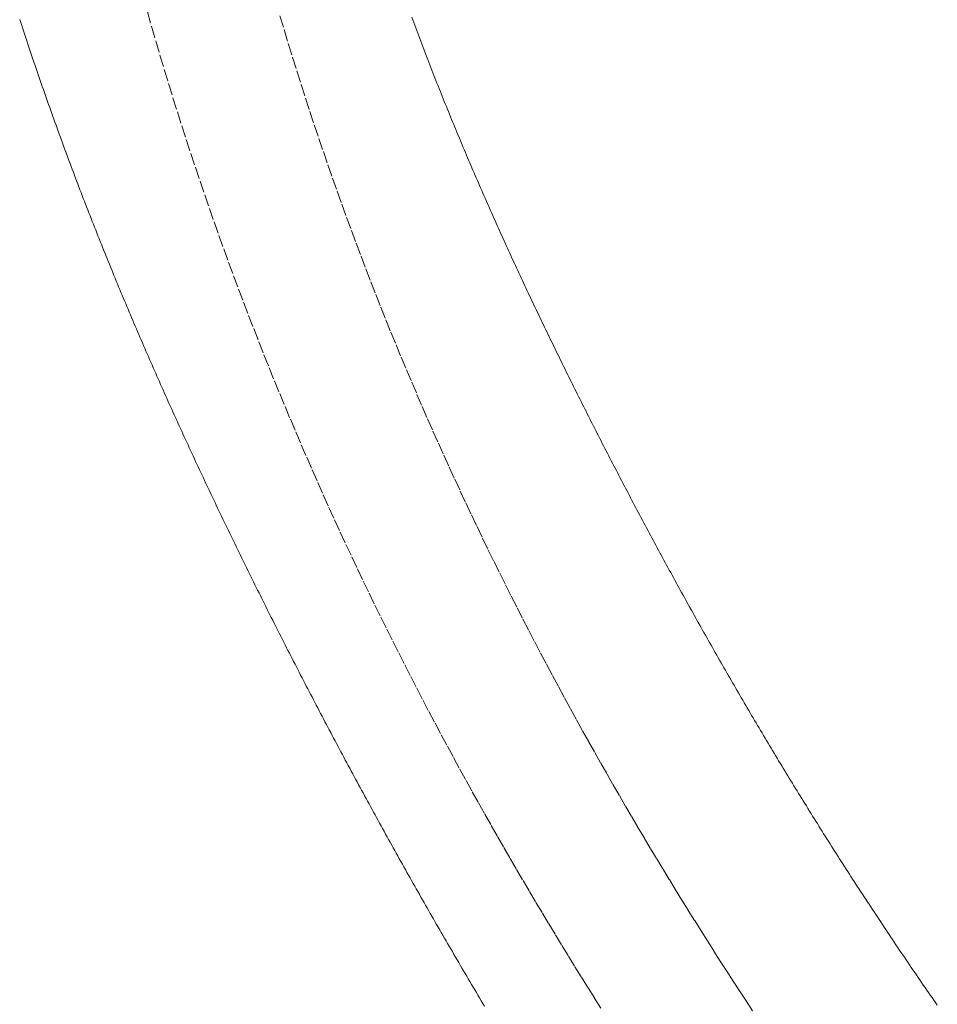
# Model space of a CAD drawing. Units: millimetres. Extents: x 2300942 to 2308298, y 155754 to 186591.
# Drawn here: x 2307415 to 2307454, y 156611 to 156652 of the extents above; entities that cross this region are included whole.
import ezdxf

# ---------------------------------------------------------------- set-up
doc = ezdxf.new("R2010")
doc.units = ezdxf.units.MM
doc.linetypes.add('ADTI_2', pattern=[0.75, 0.5, -0.25])
doc.layers.add('Brīdinājuma aprīkojums', color=7, linetype='Continuous', lineweight=13)
doc.layers.add('Signallenta vai Signalvads', color=6, linetype='ADTI_2', lineweight=5)

msp = doc.modelspace()

# ---------------------------------------------------------------- linework, layer by layer
at = {"layer": 'Brīdinājuma aprīkojums', "ltscale": 5}
for p, q in [((2307414.946, 156652.051), (2307414.903, 156652.181)), ((2307431.444, 156652.162), (2307431.402, 156652.274)), ((2307414.988, 156651.921), (2307414.946, 156652.051)), ((2307415.031, 156651.791), (2307414.988, 156651.921)), ((2307415.074, 156651.662), (2307415.031, 156651.791)), ((2307431.486, 156652.049), (2307431.444, 156652.162)), ((2307431.528, 156651.937), (2307431.486, 156652.049)), ((2307431.57, 156651.825), (2307431.528, 156651.937)), ((2307431.612, 156651.713), (2307431.57, 156651.825)), ((2307415.116, 156651.533), (2307415.074, 156651.662)), ((2307415.159, 156651.404), (2307415.116, 156651.533)), ((2307415.202, 156651.275), (2307415.159, 156651.404)), ((2307431.654, 156651.601), (2307431.612, 156651.713)), ((2307431.696, 156651.489), (2307431.654, 156651.601)), ((2307431.738, 156651.378), (2307431.696, 156651.489)), ((2307431.78, 156651.266), (2307431.738, 156651.378)), ((2307415.245, 156651.146), (2307415.202, 156651.275)), ((2307415.288, 156651.017), (2307415.245, 156651.146)), ((2307415.331, 156650.889), (2307415.288, 156651.017)), ((2307431.823, 156651.155), (2307431.78, 156651.266)), ((2307431.865, 156651.044), (2307431.823, 156651.155)), ((2307431.908, 156650.933), (2307431.865, 156651.044)), ((2307431.95, 156650.822), (2307431.908, 156650.933)), ((2307415.375, 156650.761), (2307415.331, 156650.889)), ((2307415.418, 156650.633), (2307415.375, 156650.761)), ((2307415.461, 156650.505), (2307415.418, 156650.633)), ((2307431.993, 156650.711), (2307431.95, 156650.822)), ((2307432.035, 156650.6), (2307431.993, 156650.711)), ((2307432.078, 156650.49), (2307432.035, 156650.6)), ((2307415.505, 156650.377), (2307415.461, 156650.505)), ((2307415.548, 156650.249), (2307415.505, 156650.377)), ((2307415.592, 156650.122), (2307415.548, 156650.249)), ((2307415.635, 156649.995), (2307415.592, 156650.122)), ((2307432.121, 156650.379), (2307432.078, 156650.49)), ((2307432.164, 156650.269), (2307432.121, 156650.379)), ((2307432.207, 156650.159), (2307432.164, 156650.269)), ((2307432.25, 156650.048), (2307432.207, 156650.159)), ((2307415.679, 156649.867), (2307415.635, 156649.995)), ((2307415.723, 156649.74), (2307415.679, 156649.867)), ((2307415.767, 156649.614), (2307415.723, 156649.74)), ((2307432.293, 156649.938), (2307432.25, 156650.048)), ((2307432.336, 156649.828), (2307432.293, 156649.938)), ((2307432.379, 156649.719), (2307432.336, 156649.828)), ((2307432.423, 156649.609), (2307432.379, 156649.719)), ((2307415.811, 156649.487), (2307415.767, 156649.614)), ((2307415.855, 156649.36), (2307415.811, 156649.487)), ((2307415.899, 156649.234), (2307415.855, 156649.36)), ((2307432.466, 156649.499), (2307432.423, 156649.609)), ((2307432.509, 156649.39), (2307432.466, 156649.499)), ((2307432.553, 156649.281), (2307432.509, 156649.39)), ((2307432.596, 156649.171), (2307432.553, 156649.281)), ((2307415.943, 156649.108), (2307415.899, 156649.234)), ((2307415.987, 156648.981), (2307415.943, 156649.108)), ((2307416.031, 156648.856), (2307415.987, 156648.981)), ((2307416.076, 156648.73), (2307416.031, 156648.856)), ((2307432.64, 156649.062), (2307432.596, 156649.171)), ((2307432.684, 156648.953), (2307432.64, 156649.062)), ((2307432.728, 156648.844), (2307432.684, 156648.953)), ((2307416.12, 156648.604), (2307416.076, 156648.73)), ((2307416.165, 156648.478), (2307416.12, 156648.604)), ((2307416.209, 156648.353), (2307416.165, 156648.478)), ((2307432.771, 156648.735), (2307432.728, 156648.844)), ((2307432.815, 156648.627), (2307432.771, 156648.735)), ((2307432.859, 156648.518), (2307432.815, 156648.627)), ((2307432.903, 156648.409), (2307432.859, 156648.518)), ((2307416.254, 156648.228), (2307416.209, 156648.353)), ((2307416.299, 156648.103), (2307416.254, 156648.228)), ((2307416.343, 156647.978), (2307416.299, 156648.103)), ((2307432.947, 156648.301), (2307432.903, 156648.409)), ((2307432.992, 156648.193), (2307432.947, 156648.301)), ((2307433.036, 156648.084), (2307432.992, 156648.193)), ((2307433.08, 156647.976), (2307433.036, 156648.084)), ((2307416.388, 156647.853), (2307416.343, 156647.978)), ((2307416.433, 156647.728), (2307416.388, 156647.853)), ((2307416.478, 156647.604), (2307416.433, 156647.728)), ((2307433.125, 156647.868), (2307433.08, 156647.976)), ((2307433.169, 156647.76), (2307433.125, 156647.868)), ((2307433.214, 156647.652), (2307433.169, 156647.76)), ((2307433.258, 156647.544), (2307433.214, 156647.652)), ((2307416.523, 156647.479), (2307416.478, 156647.604)), ((2307416.569, 156647.355), (2307416.523, 156647.479)), ((2307416.614, 156647.231), (2307416.569, 156647.355)), ((2307416.659, 156647.107), (2307416.614, 156647.231)), ((2307433.303, 156647.437), (2307433.258, 156647.544)), ((2307433.348, 156647.329), (2307433.303, 156647.437)), ((2307433.392, 156647.222), (2307433.348, 156647.329)), ((2307433.437, 156647.114), (2307433.392, 156647.222)), ((2307416.705, 156646.983), (2307416.659, 156647.107)), ((2307416.75, 156646.859), (2307416.705, 156646.983)), ((2307416.796, 156646.735), (2307416.75, 156646.859)), ((2307433.482, 156647.007), (2307433.437, 156647.114)), ((2307433.527, 156646.9), (2307433.482, 156647.007)), ((2307433.572, 156646.792), (2307433.527, 156646.9)), ((2307433.617, 156646.685), (2307433.572, 156646.792)), ((2307416.841, 156646.612), (2307416.796, 156646.735)), ((2307416.887, 156646.489), (2307416.841, 156646.612)), ((2307416.933, 156646.365), (2307416.887, 156646.489)), ((2307416.978, 156646.242), (2307416.933, 156646.365)), ((2307433.662, 156646.578), (2307433.617, 156646.685)), ((2307433.708, 156646.471), (2307433.662, 156646.578)), ((2307433.753, 156646.364), (2307433.708, 156646.471)), ((2307433.798, 156646.258), (2307433.753, 156646.364)), ((2307417.024, 156646.119), (2307416.978, 156646.242)), ((2307417.07, 156645.996), (2307417.024, 156646.119)), ((2307417.116, 156645.874), (2307417.07, 156645.996)), ((2307433.844, 156646.151), (2307433.798, 156646.258)), ((2307433.889, 156646.044), (2307433.844, 156646.151)), ((2307433.935, 156645.938), (2307433.889, 156646.044)), ((2307417.163, 156645.751), (2307417.116, 156645.874)), ((2307417.209, 156645.628), (2307417.163, 156645.751)), ((2307417.255, 156645.506), (2307417.209, 156645.628)), ((2307433.981, 156645.831), (2307433.935, 156645.938)), ((2307434.027, 156645.725), (2307433.981, 156645.831)), ((2307434.072, 156645.618), (2307434.027, 156645.725)), ((2307434.118, 156645.512), (2307434.072, 156645.618)), ((2307417.301, 156645.384), (2307417.255, 156645.506)), ((2307417.348, 156645.261), (2307417.301, 156645.384)), ((2307417.394, 156645.139), (2307417.348, 156645.261)), ((2307417.441, 156645.017), (2307417.394, 156645.139)), ((2307434.164, 156645.406), (2307434.118, 156645.512)), ((2307434.21, 156645.3), (2307434.164, 156645.406)), ((2307434.256, 156645.194), (2307434.21, 156645.3)), ((2307434.302, 156645.088), (2307434.256, 156645.194)), ((2307417.487, 156644.896), (2307417.441, 156645.017)), ((2307417.534, 156644.774), (2307417.487, 156644.896)), ((2307417.581, 156644.652), (2307417.534, 156644.774)), ((2307434.349, 156644.982), (2307434.302, 156645.088)), ((2307434.395, 156644.876), (2307434.349, 156644.982)), ((2307434.441, 156644.77), (2307434.395, 156644.876)), ((2307434.488, 156644.664), (2307434.441, 156644.77)), ((2307417.628, 156644.531), (2307417.581, 156644.652)), ((2307417.675, 156644.409), (2307417.628, 156644.531)), ((2307417.722, 156644.288), (2307417.675, 156644.409)), ((2307434.534, 156644.558), (2307434.488, 156644.664)), ((2307434.581, 156644.453), (2307434.534, 156644.558)), ((2307434.627, 156644.347), (2307434.581, 156644.453)), ((2307434.674, 156644.242), (2307434.627, 156644.347)), ((2307417.769, 156644.167), (2307417.722, 156644.288)), ((2307417.816, 156644.046), (2307417.769, 156644.167)), ((2307417.863, 156643.925), (2307417.816, 156644.046)), ((2307417.911, 156643.804), (2307417.863, 156643.925)), ((2307434.721, 156644.136), (2307434.674, 156644.242)), ((2307434.768, 156644.031), (2307434.721, 156644.136)), ((2307434.815, 156643.925), (2307434.768, 156644.031)), ((2307434.862, 156643.82), (2307434.815, 156643.925)), ((2307417.958, 156643.683), (2307417.911, 156643.804)), ((2307418.005, 156643.563), (2307417.958, 156643.683)), ((2307418.053, 156643.442), (2307418.005, 156643.563)), ((2307434.909, 156643.715), (2307434.862, 156643.82)), ((2307434.956, 156643.61), (2307434.909, 156643.715)), ((2307435.003, 156643.504), (2307434.956, 156643.61)), ((2307435.05, 156643.399), (2307435.003, 156643.504)), ((2307418.101, 156643.322), (2307418.053, 156643.442)), ((2307418.148, 156643.201), (2307418.101, 156643.322)), ((2307418.196, 156643.081), (2307418.148, 156643.201)), ((2307418.244, 156642.961), (2307418.196, 156643.081)), ((2307435.097, 156643.294), (2307435.05, 156643.399)), ((2307435.145, 156643.189), (2307435.097, 156643.294)), ((2307435.192, 156643.084), (2307435.145, 156643.189)), ((2307435.24, 156642.979), (2307435.192, 156643.084)), ((2307418.292, 156642.841), (2307418.244, 156642.961)), ((2307418.34, 156642.721), (2307418.292, 156642.841)), ((2307418.388, 156642.601), (2307418.34, 156642.721)), ((2307435.287, 156642.874), (2307435.24, 156642.979)), ((2307435.335, 156642.77), (2307435.287, 156642.874)), ((2307435.383, 156642.665), (2307435.335, 156642.77)), ((2307435.43, 156642.56), (2307435.383, 156642.665)), ((2307418.436, 156642.481), (2307418.388, 156642.601)), ((2307418.484, 156642.362), (2307418.436, 156642.481)), ((2307418.532, 156642.242), (2307418.484, 156642.362)), ((2307418.581, 156642.123), (2307418.532, 156642.242)), ((2307435.478, 156642.455), (2307435.43, 156642.56)), ((2307435.526, 156642.351), (2307435.478, 156642.455)), ((2307435.574, 156642.246), (2307435.526, 156642.351)), ((2307435.622, 156642.141), (2307435.574, 156642.246)), ((2307418.629, 156642.003), (2307418.581, 156642.123)), ((2307418.678, 156641.884), (2307418.629, 156642.003)), ((2307418.726, 156641.765), (2307418.678, 156641.884)), ((2307435.67, 156642.037), (2307435.622, 156642.141)), ((2307435.719, 156641.932), (2307435.67, 156642.037)), ((2307435.767, 156641.828), (2307435.719, 156641.932)), ((2307435.815, 156641.723), (2307435.767, 156641.828)), ((2307418.775, 156641.646), (2307418.726, 156641.765)), ((2307418.823, 156641.527), (2307418.775, 156641.646)), ((2307418.872, 156641.408), (2307418.823, 156641.527)), ((2307418.921, 156641.289), (2307418.872, 156641.408)), ((2307435.864, 156641.619), (2307435.815, 156641.723)), ((2307435.912, 156641.514), (2307435.864, 156641.619)), ((2307435.961, 156641.41), (2307435.912, 156641.514)), ((2307436.009, 156641.306), (2307435.961, 156641.41)), ((2307418.97, 156641.17), (2307418.921, 156641.289)), ((2307419.019, 156641.051), (2307418.97, 156641.17)), ((2307419.068, 156640.932), (2307419.019, 156641.051)), ((2307436.058, 156641.201), (2307436.009, 156641.306)), ((2307436.107, 156641.097), (2307436.058, 156641.201)), ((2307436.155, 156640.993), (2307436.107, 156641.097)), ((2307436.204, 156640.889), (2307436.155, 156640.993)), ((2307419.117, 156640.814), (2307419.068, 156640.932)), ((2307419.166, 156640.695), (2307419.117, 156640.814)), ((2307419.216, 156640.577), (2307419.166, 156640.695)), ((2307419.265, 156640.459), (2307419.216, 156640.577)), ((2307436.253, 156640.784), (2307436.204, 156640.889)), ((2307436.302, 156640.68), (2307436.253, 156640.784)), ((2307436.351, 156640.576), (2307436.302, 156640.68)), ((2307436.401, 156640.472), (2307436.351, 156640.576)), ((2307419.315, 156640.34), (2307419.265, 156640.459)), ((2307419.364, 156640.222), (2307419.315, 156640.34)), ((2307419.414, 156640.104), (2307419.364, 156640.222)), ((2307436.45, 156640.368), (2307436.401, 156640.472)), ((2307436.499, 156640.264), (2307436.45, 156640.368)), ((2307436.548, 156640.16), (2307436.499, 156640.264)), ((2307436.598, 156640.056), (2307436.548, 156640.16)), ((2307419.463, 156639.986), (2307419.414, 156640.104)), ((2307419.513, 156639.868), (2307419.463, 156639.986)), ((2307419.563, 156639.75), (2307419.513, 156639.868)), ((2307419.613, 156639.632), (2307419.563, 156639.75)), ((2307436.647, 156639.952), (2307436.598, 156640.056)), ((2307436.697, 156639.848), (2307436.647, 156639.952)), ((2307436.747, 156639.744), (2307436.697, 156639.848)), ((2307436.796, 156639.64), (2307436.747, 156639.744)), ((2307419.663, 156639.515), (2307419.613, 156639.632)), ((2307419.713, 156639.397), (2307419.663, 156639.515)), ((2307419.763, 156639.279), (2307419.713, 156639.397)), ((2307436.846, 156639.536), (2307436.796, 156639.64)), ((2307436.896, 156639.432), (2307436.846, 156639.536)), ((2307436.946, 156639.328), (2307436.896, 156639.432)), ((2307436.996, 156639.224), (2307436.946, 156639.328)), ((2307419.813, 156639.162), (2307419.763, 156639.279)), ((2307419.863, 156639.044), (2307419.813, 156639.162)), ((2307419.914, 156638.927), (2307419.863, 156639.044)), ((2307419.964, 156638.81), (2307419.914, 156638.927)), ((2307437.046, 156639.12), (2307436.996, 156639.224)), ((2307437.096, 156639.016), (2307437.046, 156639.12)), ((2307437.146, 156638.912), (2307437.096, 156639.016)), ((2307437.197, 156638.808), (2307437.146, 156638.912)), ((2307420.015, 156638.692), (2307419.964, 156638.81)), ((2307420.065, 156638.575), (2307420.015, 156638.692)), ((2307420.116, 156638.458), (2307420.065, 156638.575)), ((2307437.247, 156638.704), (2307437.197, 156638.808)), ((2307437.297, 156638.6), (2307437.247, 156638.704)), ((2307437.348, 156638.497), (2307437.297, 156638.6)), ((2307437.398, 156638.393), (2307437.348, 156638.497)), ((2307420.166, 156638.341), (2307420.116, 156638.458)), ((2307420.217, 156638.224), (2307420.166, 156638.341)), ((2307420.268, 156638.107), (2307420.217, 156638.224)), ((2307420.319, 156637.99), (2307420.268, 156638.107)), ((2307437.449, 156638.289), (2307437.398, 156638.393)), ((2307437.5, 156638.185), (2307437.449, 156638.289)), ((2307437.55, 156638.081), (2307437.5, 156638.185)), ((2307437.601, 156637.977), (2307437.55, 156638.081)), ((2307420.37, 156637.873), (2307420.319, 156637.99)), ((2307420.421, 156637.756), (2307420.37, 156637.873)), ((2307420.472, 156637.639), (2307420.421, 156637.756)), ((2307437.652, 156637.873), (2307437.601, 156637.977)), ((2307437.703, 156637.77), (2307437.652, 156637.873)), ((2307437.754, 156637.666), (2307437.703, 156637.77)), ((2307437.805, 156637.562), (2307437.754, 156637.666)), ((2307420.523, 156637.522), (2307420.472, 156637.639)), ((2307420.575, 156637.406), (2307420.523, 156637.522)), ((2307420.626, 156637.289), (2307420.575, 156637.406)), ((2307420.678, 156637.172), (2307420.626, 156637.289)), ((2307437.856, 156637.458), (2307437.805, 156637.562)), ((2307437.908, 156637.354), (2307437.856, 156637.458)), ((2307437.959, 156637.25), (2307437.908, 156637.354)), ((2307438.01, 156637.146), (2307437.959, 156637.25)), ((2307420.729, 156637.056), (2307420.678, 156637.172)), ((2307420.781, 156636.939), (2307420.729, 156637.056)), ((2307420.832, 156636.823), (2307420.781, 156636.939)), ((2307438.062, 156637.043), (2307438.01, 156637.146)), ((2307438.113, 156636.939), (2307438.062, 156637.043)), ((2307438.165, 156636.835), (2307438.113, 156636.939)), ((2307438.216, 156636.731), (2307438.165, 156636.835)), ((2307420.884, 156636.706), (2307420.832, 156636.823)), ((2307420.936, 156636.59), (2307420.884, 156636.706)), ((2307420.988, 156636.474), (2307420.936, 156636.59)), ((2307421.04, 156636.358), (2307420.988, 156636.474)), ((2307438.268, 156636.627), (2307438.216, 156636.731)), ((2307438.32, 156636.523), (2307438.268, 156636.627)), ((2307438.372, 156636.419), (2307438.32, 156636.523)), ((2307438.424, 156636.315), (2307438.372, 156636.419)), ((2307421.092, 156636.241), (2307421.04, 156636.358)), ((2307421.144, 156636.125), (2307421.092, 156636.241)), ((2307421.196, 156636.009), (2307421.144, 156636.125)), ((2307421.248, 156635.893), (2307421.196, 156636.009)), ((2307438.476, 156636.211), (2307438.424, 156636.315)), ((2307438.528, 156636.107), (2307438.476, 156636.211)), ((2307438.58, 156636.003), (2307438.528, 156636.107)), ((2307421.301, 156635.777), (2307421.248, 156635.893)), ((2307421.353, 156635.661), (2307421.301, 156635.777)), ((2307421.405, 156635.545), (2307421.353, 156635.661)), ((2307438.632, 156635.9), (2307438.58, 156636.003)), ((2307438.685, 156635.796), (2307438.632, 156635.9)), ((2307438.737, 156635.692), (2307438.685, 156635.796)), ((2307438.789, 156635.588), (2307438.737, 156635.692)), ((2307421.458, 156635.429), (2307421.405, 156635.545)), ((2307421.511, 156635.313), (2307421.458, 156635.429)), ((2307421.563, 156635.197), (2307421.511, 156635.313)), ((2307421.616, 156635.081), (2307421.563, 156635.197)), ((2307438.842, 156635.483), (2307438.789, 156635.588)), ((2307438.895, 156635.379), (2307438.842, 156635.483)), ((2307438.947, 156635.275), (2307438.895, 156635.379)), ((2307439, 156635.171), (2307438.947, 156635.275)), ((2307421.669, 156634.965), (2307421.616, 156635.081)), ((2307421.722, 156634.849), (2307421.669, 156634.965)), ((2307421.775, 156634.734), (2307421.722, 156634.849)), ((2307439.053, 156635.067), (2307439, 156635.171)), ((2307439.106, 156634.963), (2307439.053, 156635.067)), ((2307439.159, 156634.859), (2307439.106, 156634.963)), ((2307439.212, 156634.755), (2307439.159, 156634.859)), ((2307421.828, 156634.618), (2307421.775, 156634.734)), ((2307421.881, 156634.502), (2307421.828, 156634.618)), ((2307421.934, 156634.386), (2307421.881, 156634.502)), ((2307421.987, 156634.271), (2307421.934, 156634.386)), ((2307439.265, 156634.651), (2307439.212, 156634.755)), ((2307439.318, 156634.547), (2307439.265, 156634.651)), ((2307439.371, 156634.442), (2307439.318, 156634.547)), ((2307439.424, 156634.338), (2307439.371, 156634.442)), ((2307422.041, 156634.155), (2307421.987, 156634.271)), ((2307422.094, 156634.04), (2307422.041, 156634.155)), ((2307422.148, 156633.924), (2307422.094, 156634.04)), ((2307439.478, 156634.234), (2307439.424, 156634.338)), ((2307439.531, 156634.13), (2307439.478, 156634.234)), ((2307439.585, 156634.026), (2307439.531, 156634.13)), ((2307439.638, 156633.921), (2307439.585, 156634.026)), ((2307422.201, 156633.808), (2307422.148, 156633.924)), ((2307422.255, 156633.693), (2307422.201, 156633.808)), ((2307422.309, 156633.577), (2307422.255, 156633.693)), ((2307422.363, 156633.462), (2307422.309, 156633.577)), ((2307439.692, 156633.817), (2307439.638, 156633.921)), ((2307439.746, 156633.713), (2307439.692, 156633.817)), ((2307439.8, 156633.609), (2307439.746, 156633.713)), ((2307439.853, 156633.504), (2307439.8, 156633.609)), ((2307422.416, 156633.347), (2307422.363, 156633.462)), ((2307422.47, 156633.231), (2307422.416, 156633.347)), ((2307422.524, 156633.116), (2307422.47, 156633.231)), ((2307422.578, 156633), (2307422.524, 156633.116)), ((2307439.907, 156633.4), (2307439.853, 156633.504)), ((2307439.961, 156633.296), (2307439.907, 156633.4)), ((2307440.016, 156633.191), (2307439.961, 156633.296)), ((2307440.07, 156633.087), (2307440.016, 156633.191)), ((2307422.633, 156632.885), (2307422.578, 156633)), ((2307422.687, 156632.77), (2307422.633, 156632.885)), ((2307422.741, 156632.654), (2307422.687, 156632.77)), ((2307440.124, 156632.983), (2307440.07, 156633.087)), ((2307440.178, 156632.878), (2307440.124, 156632.983)), ((2307440.233, 156632.774), (2307440.178, 156632.878)), ((2307440.287, 156632.669), (2307440.233, 156632.774)), ((2307422.796, 156632.539), (2307422.741, 156632.654)), ((2307422.85, 156632.424), (2307422.796, 156632.539)), ((2307422.905, 156632.308), (2307422.85, 156632.424)), ((2307422.959, 156632.193), (2307422.905, 156632.308)), ((2307440.342, 156632.565), (2307440.287, 156632.669)), ((2307440.397, 156632.461), (2307440.342, 156632.565)), ((2307440.451, 156632.356), (2307440.397, 156632.461)), ((2307440.506, 156632.252), (2307440.451, 156632.356)), ((2307423.014, 156632.078), (2307422.959, 156632.193)), ((2307423.069, 156631.962), (2307423.014, 156632.078)), ((2307423.124, 156631.847), (2307423.069, 156631.962)), ((2307440.561, 156632.147), (2307440.506, 156632.252)), ((2307440.616, 156632.043), (2307440.561, 156632.147)), ((2307440.671, 156631.938), (2307440.616, 156632.043)), ((2307440.726, 156631.834), (2307440.671, 156631.938)), ((2307423.178, 156631.732), (2307423.124, 156631.847)), ((2307423.233, 156631.617), (2307423.178, 156631.732)), ((2307423.288, 156631.502), (2307423.233, 156631.617)), ((2307423.344, 156631.386), (2307423.288, 156631.502)), ((2307440.781, 156631.729), (2307440.726, 156631.834)), ((2307440.836, 156631.625), (2307440.781, 156631.729)), ((2307440.892, 156631.52), (2307440.836, 156631.625)), ((2307440.947, 156631.415), (2307440.892, 156631.52)), ((2307423.399, 156631.271), (2307423.344, 156631.386)), ((2307423.454, 156631.156), (2307423.399, 156631.271)), ((2307423.509, 156631.041), (2307423.454, 156631.156)), ((2307423.565, 156630.926), (2307423.509, 156631.041)), ((2307441.003, 156631.311), (2307440.947, 156631.415)), ((2307441.058, 156631.206), (2307441.003, 156631.311)), ((2307441.114, 156631.101), (2307441.058, 156631.206)), ((2307441.17, 156630.997), (2307441.114, 156631.101)), ((2307423.62, 156630.81), (2307423.565, 156630.926)), ((2307423.676, 156630.695), (2307423.62, 156630.81)), ((2307423.732, 156630.58), (2307423.676, 156630.695)), ((2307441.225, 156630.892), (2307441.17, 156630.997)), ((2307441.281, 156630.787), (2307441.225, 156630.892)), ((2307441.337, 156630.683), (2307441.281, 156630.787)), ((2307441.393, 156630.578), (2307441.337, 156630.683)), ((2307423.787, 156630.465), (2307423.732, 156630.58)), ((2307423.843, 156630.35), (2307423.787, 156630.465)), ((2307423.899, 156630.235), (2307423.843, 156630.35)), ((2307423.955, 156630.119), (2307423.899, 156630.235)), ((2307441.449, 156630.473), (2307441.393, 156630.578)), ((2307441.506, 156630.368), (2307441.449, 156630.473)), ((2307441.562, 156630.264), (2307441.506, 156630.368)), ((2307441.618, 156630.159), (2307441.562, 156630.264)), ((2307424.011, 156630.004), (2307423.955, 156630.119)), ((2307424.067, 156629.889), (2307424.011, 156630.004)), ((2307424.123, 156629.774), (2307424.067, 156629.889)), ((2307441.675, 156630.054), (2307441.618, 156630.159)), ((2307441.731, 156629.949), (2307441.675, 156630.054)), ((2307441.788, 156629.844), (2307441.731, 156629.949)), ((2307441.845, 156629.739), (2307441.788, 156629.844)), ((2307424.179, 156629.659), (2307424.123, 156629.774)), ((2307424.236, 156629.543), (2307424.179, 156629.659)), ((2307424.292, 156629.428), (2307424.236, 156629.543)), ((2307424.349, 156629.313), (2307424.292, 156629.428)), ((2307441.901, 156629.635), (2307441.845, 156629.739)), ((2307441.958, 156629.53), (2307441.901, 156629.635)), ((2307442.015, 156629.425), (2307441.958, 156629.53)), ((2307442.072, 156629.32), (2307442.015, 156629.425)), ((2307424.405, 156629.198), (2307424.349, 156629.313)), ((2307424.462, 156629.083), (2307424.405, 156629.198)), ((2307424.519, 156628.967), (2307424.462, 156629.083)), ((2307424.575, 156628.852), (2307424.519, 156628.967)), ((2307442.129, 156629.215), (2307442.072, 156629.32)), ((2307442.186, 156629.11), (2307442.129, 156629.215)), ((2307442.243, 156629.005), (2307442.186, 156629.11)), ((2307442.301, 156628.9), (2307442.243, 156629.005)), ((2307424.632, 156628.737), (2307424.575, 156628.852)), ((2307424.689, 156628.622), (2307424.632, 156628.737)), ((2307424.746, 156628.507), (2307424.689, 156628.622)), ((2307442.358, 156628.795), (2307442.301, 156628.9)), ((2307442.416, 156628.69), (2307442.358, 156628.795)), ((2307442.473, 156628.585), (2307442.416, 156628.69)), ((2307442.531, 156628.48), (2307442.473, 156628.585)), ((2307424.803, 156628.391), (2307424.746, 156628.507)), ((2307424.86, 156628.276), (2307424.803, 156628.391)), ((2307424.917, 156628.161), (2307424.86, 156628.276)), ((2307424.975, 156628.046), (2307424.917, 156628.161)), ((2307442.589, 156628.375), (2307442.531, 156628.48)), ((2307442.646, 156628.269), (2307442.589, 156628.375)), ((2307442.704, 156628.164), (2307442.646, 156628.269)), ((2307442.762, 156628.059), (2307442.704, 156628.164)), ((2307425.032, 156627.931), (2307424.975, 156628.046)), ((2307425.089, 156627.815), (2307425.032, 156627.931)), ((2307425.147, 156627.7), (2307425.089, 156627.815)), ((2307442.82, 156627.954), (2307442.762, 156628.059)), ((2307442.878, 156627.849), (2307442.82, 156627.954)), ((2307442.937, 156627.744), (2307442.878, 156627.849)), ((2307442.995, 156627.638), (2307442.937, 156627.744)), ((2307425.205, 156627.585), (2307425.147, 156627.7)), ((2307425.262, 156627.47), (2307425.205, 156627.585)), ((2307425.32, 156627.354), (2307425.262, 156627.47)), ((2307425.378, 156627.239), (2307425.32, 156627.354)), ((2307443.053, 156627.533), (2307442.995, 156627.638)), ((2307443.112, 156627.428), (2307443.053, 156627.533)), ((2307443.17, 156627.323), (2307443.112, 156627.428)), ((2307443.229, 156627.218), (2307443.17, 156627.323)), ((2307425.436, 156627.124), (2307425.378, 156627.239)), ((2307425.493, 156627.009), (2307425.436, 156627.124)), ((2307425.552, 156626.893), (2307425.493, 156627.009)), ((2307425.61, 156626.778), (2307425.552, 156626.893)), ((2307443.288, 156627.112), (2307443.229, 156627.218)), ((2307443.347, 156627.007), (2307443.288, 156627.112)), ((2307443.405, 156626.902), (2307443.347, 156627.007)), ((2307443.464, 156626.796), (2307443.405, 156626.902)), ((2307425.668, 156626.663), (2307425.61, 156626.778)), ((2307425.726, 156626.548), (2307425.668, 156626.663)), ((2307425.784, 156626.432), (2307425.726, 156626.548)), ((2307443.523, 156626.691), (2307443.464, 156626.796)), ((2307443.583, 156626.586), (2307443.523, 156626.691)), ((2307443.642, 156626.48), (2307443.583, 156626.586)), ((2307443.701, 156626.375), (2307443.642, 156626.48)), ((2307425.843, 156626.317), (2307425.784, 156626.432)), ((2307425.901, 156626.202), (2307425.843, 156626.317)), ((2307425.96, 156626.086), (2307425.901, 156626.202)), ((2307426.018, 156625.971), (2307425.96, 156626.086)), ((2307443.761, 156626.27), (2307443.701, 156626.375)), ((2307443.82, 156626.164), (2307443.761, 156626.27)), ((2307443.88, 156626.059), (2307443.82, 156626.164)), ((2307443.939, 156625.953), (2307443.88, 156626.059)), ((2307426.077, 156625.856), (2307426.018, 156625.971)), ((2307426.136, 156625.741), (2307426.077, 156625.856)), ((2307426.195, 156625.625), (2307426.136, 156625.741)), ((2307443.999, 156625.848), (2307443.939, 156625.953)), ((2307444.059, 156625.742), (2307443.999, 156625.848)), ((2307444.119, 156625.637), (2307444.059, 156625.742)), ((2307426.253, 156625.51), (2307426.195, 156625.625)), ((2307426.312, 156625.395), (2307426.253, 156625.51)), ((2307426.371, 156625.279), (2307426.312, 156625.395)), ((2307426.431, 156625.164), (2307426.371, 156625.279)), ((2307444.179, 156625.531), (2307444.119, 156625.637)), ((2307444.239, 156625.426), (2307444.179, 156625.531)), ((2307444.299, 156625.32), (2307444.239, 156625.426)), ((2307444.359, 156625.215), (2307444.299, 156625.32)), ((2307426.49, 156625.049), (2307426.431, 156625.164)), ((2307426.549, 156624.933), (2307426.49, 156625.049)), ((2307426.608, 156624.818), (2307426.549, 156624.933)), ((2307426.668, 156624.703), (2307426.608, 156624.818)), ((2307444.42, 156625.109), (2307444.359, 156625.215)), ((2307444.48, 156625.004), (2307444.42, 156625.109)), ((2307444.541, 156624.898), (2307444.48, 156625.004)), ((2307444.601, 156624.793), (2307444.541, 156624.898)), ((2307426.727, 156624.587), (2307426.668, 156624.703)), ((2307426.787, 156624.472), (2307426.727, 156624.587)), ((2307426.846, 156624.357), (2307426.787, 156624.472)), ((2307444.662, 156624.687), (2307444.601, 156624.793)), ((2307444.723, 156624.582), (2307444.662, 156624.687)), ((2307444.784, 156624.476), (2307444.723, 156624.582)), ((2307444.845, 156624.37), (2307444.784, 156624.476)), ((2307426.906, 156624.241), (2307426.846, 156624.357)), ((2307426.966, 156624.126), (2307426.906, 156624.241)), ((2307427.026, 156624.011), (2307426.966, 156624.126)), ((2307427.086, 156623.895), (2307427.026, 156624.011)), ((2307444.906, 156624.265), (2307444.845, 156624.37)), ((2307444.967, 156624.159), (2307444.906, 156624.265)), ((2307445.028, 156624.053), (2307444.967, 156624.159)), ((2307445.089, 156623.948), (2307445.028, 156624.053)), ((2307427.146, 156623.78), (2307427.086, 156623.895)), ((2307427.206, 156623.665), (2307427.146, 156623.78)), ((2307427.266, 156623.549), (2307427.206, 156623.665)), ((2307445.151, 156623.842), (2307445.089, 156623.948)), ((2307445.212, 156623.736), (2307445.151, 156623.842)), ((2307445.274, 156623.631), (2307445.212, 156623.736)), ((2307445.336, 156623.525), (2307445.274, 156623.631)), ((2307427.326, 156623.434), (2307427.266, 156623.549)), ((2307427.386, 156623.319), (2307427.326, 156623.434)), ((2307427.447, 156623.203), (2307427.386, 156623.319)), ((2307427.507, 156623.088), (2307427.447, 156623.203)), ((2307445.397, 156623.419), (2307445.336, 156623.525)), ((2307445.459, 156623.314), (2307445.397, 156623.419)), ((2307445.521, 156623.208), (2307445.459, 156623.314)), ((2307445.583, 156623.102), (2307445.521, 156623.208)), ((2307427.568, 156622.973), (2307427.507, 156623.088)), ((2307427.628, 156622.857), (2307427.568, 156622.973)), ((2307427.689, 156622.742), (2307427.628, 156622.857)), ((2307445.646, 156622.996), (2307445.583, 156623.102)), ((2307445.708, 156622.891), (2307445.646, 156622.996)), ((2307445.77, 156622.785), (2307445.708, 156622.891)), ((2307445.833, 156622.679), (2307445.77, 156622.785)), ((2307427.75, 156622.626), (2307427.689, 156622.742)), ((2307427.811, 156622.511), (2307427.75, 156622.626)), ((2307427.871, 156622.396), (2307427.811, 156622.511)), ((2307427.932, 156622.28), (2307427.871, 156622.396)), ((2307445.895, 156622.573), (2307445.833, 156622.679)), ((2307445.958, 156622.467), (2307445.895, 156622.573)), ((2307446.02, 156622.362), (2307445.958, 156622.467)), ((2307446.083, 156622.256), (2307446.02, 156622.362)), ((2307427.993, 156622.165), (2307427.932, 156622.28)), ((2307428.055, 156622.05), (2307427.993, 156622.165)), ((2307428.116, 156621.934), (2307428.055, 156622.05)), ((2307428.177, 156621.819), (2307428.116, 156621.934)), ((2307446.146, 156622.15), (2307446.083, 156622.256)), ((2307446.209, 156622.044), (2307446.146, 156622.15)), ((2307446.272, 156621.938), (2307446.209, 156622.044)), ((2307446.335, 156621.832), (2307446.272, 156621.938)), ((2307428.238, 156621.703), (2307428.177, 156621.819)), ((2307428.3, 156621.588), (2307428.238, 156621.703)), ((2307428.361, 156621.473), (2307428.3, 156621.588)), ((2307446.398, 156621.727), (2307446.335, 156621.832)), ((2307446.462, 156621.621), (2307446.398, 156621.727)), ((2307446.525, 156621.515), (2307446.462, 156621.621)), ((2307446.589, 156621.409), (2307446.525, 156621.515)), ((2307428.423, 156621.357), (2307428.361, 156621.473)), ((2307428.484, 156621.242), (2307428.423, 156621.357)), ((2307428.546, 156621.126), (2307428.484, 156621.242)), ((2307428.608, 156621.011), (2307428.546, 156621.126)), ((2307446.652, 156621.303), (2307446.589, 156621.409)), ((2307446.716, 156621.197), (2307446.652, 156621.303)), ((2307446.78, 156621.091), (2307446.716, 156621.197)), ((2307446.844, 156620.985), (2307446.78, 156621.091)), ((2307428.67, 156620.896), (2307428.608, 156621.011)), ((2307428.732, 156620.78), (2307428.67, 156620.896)), ((2307428.793, 156620.665), (2307428.732, 156620.78)), ((2307446.908, 156620.879), (2307446.844, 156620.985)), ((2307446.972, 156620.773), (2307446.908, 156620.879)), ((2307447.036, 156620.667), (2307446.972, 156620.773)), ((2307428.856, 156620.549), (2307428.793, 156620.665)), ((2307428.918, 156620.434), (2307428.856, 156620.549)), ((2307428.98, 156620.319), (2307428.918, 156620.434)), ((2307429.042, 156620.203), (2307428.98, 156620.319)), ((2307447.1, 156620.562), (2307447.036, 156620.667)), ((2307447.165, 156620.456), (2307447.1, 156620.562)), ((2307447.229, 156620.35), (2307447.165, 156620.456)), ((2307447.294, 156620.244), (2307447.229, 156620.35)), ((2307429.104, 156620.088), (2307429.042, 156620.203)), ((2307429.167, 156619.973), (2307429.104, 156620.088)), ((2307429.229, 156619.857), (2307429.167, 156619.973)), ((2307429.292, 156619.742), (2307429.229, 156619.857)), ((2307447.359, 156620.138), (2307447.294, 156620.244)), ((2307447.423, 156620.032), (2307447.359, 156620.138)), ((2307447.488, 156619.926), (2307447.423, 156620.032)), ((2307447.553, 156619.82), (2307447.488, 156619.926)), ((2307429.355, 156619.626), (2307429.292, 156619.742)), ((2307429.417, 156619.511), (2307429.355, 156619.626)), ((2307429.48, 156619.396), (2307429.417, 156619.511)), ((2307447.618, 156619.714), (2307447.553, 156619.82)), ((2307447.683, 156619.608), (2307447.618, 156619.714)), ((2307447.749, 156619.502), (2307447.683, 156619.608)), ((2307447.814, 156619.396), (2307447.749, 156619.502)), ((2307429.543, 156619.28), (2307429.48, 156619.396)), ((2307429.606, 156619.165), (2307429.543, 156619.28)), ((2307429.669, 156619.05), (2307429.606, 156619.165)), ((2307429.732, 156618.934), (2307429.669, 156619.05)), ((2307447.88, 156619.29), (2307447.814, 156619.396)), ((2307447.945, 156619.184), (2307447.88, 156619.29)), ((2307448.011, 156619.078), (2307447.945, 156619.184)), ((2307448.076, 156618.972), (2307448.011, 156619.078)), ((2307429.795, 156618.819), (2307429.732, 156618.934)), ((2307429.858, 156618.704), (2307429.795, 156618.819)), ((2307429.922, 156618.588), (2307429.858, 156618.704)), ((2307448.142, 156618.865), (2307448.076, 156618.972)), ((2307448.208, 156618.759), (2307448.142, 156618.865)), ((2307448.274, 156618.653), (2307448.208, 156618.759)), ((2307448.34, 156618.547), (2307448.274, 156618.653)), ((2307429.985, 156618.473), (2307429.922, 156618.588)), ((2307430.048, 156618.358), (2307429.985, 156618.473)), ((2307430.112, 156618.242), (2307430.048, 156618.358)), ((2307430.175, 156618.127), (2307430.112, 156618.242)), ((2307448.407, 156618.441), (2307448.34, 156618.547)), ((2307448.473, 156618.335), (2307448.407, 156618.441)), ((2307448.539, 156618.229), (2307448.473, 156618.335)), ((2307448.606, 156618.123), (2307448.539, 156618.229)), ((2307430.239, 156618.012), (2307430.175, 156618.127)), ((2307430.303, 156617.896), (2307430.239, 156618.012)), ((2307430.367, 156617.781), (2307430.303, 156617.896)), ((2307430.431, 156617.666), (2307430.367, 156617.781)), ((2307448.673, 156618.017), (2307448.606, 156618.123)), ((2307448.739, 156617.911), (2307448.673, 156618.017)), ((2307448.806, 156617.805), (2307448.739, 156617.911)), ((2307448.873, 156617.699), (2307448.806, 156617.805)), ((2307430.494, 156617.55), (2307430.431, 156617.666)), ((2307430.559, 156617.435), (2307430.494, 156617.55)), ((2307430.623, 156617.32), (2307430.559, 156617.435)), ((2307448.94, 156617.593), (2307448.873, 156617.699)), ((2307449.007, 156617.486), (2307448.94, 156617.593)), ((2307449.075, 156617.38), (2307449.007, 156617.486)), ((2307449.142, 156617.274), (2307449.075, 156617.38)), ((2307430.687, 156617.204), (2307430.623, 156617.32)), ((2307430.751, 156617.089), (2307430.687, 156617.204)), ((2307430.815, 156616.974), (2307430.751, 156617.089)), ((2307430.88, 156616.859), (2307430.815, 156616.974)), ((2307449.209, 156617.168), (2307449.142, 156617.274)), ((2307449.277, 156617.062), (2307449.209, 156617.168)), ((2307449.345, 156616.956), (2307449.277, 156617.062)), ((2307449.412, 156616.85), (2307449.345, 156616.956)), ((2307430.944, 156616.743), (2307430.88, 156616.859)), ((2307431.009, 156616.628), (2307430.944, 156616.743)), ((2307431.073, 156616.513), (2307431.009, 156616.628)), ((2307449.48, 156616.744), (2307449.412, 156616.85)), ((2307449.548, 156616.637), (2307449.48, 156616.744)), ((2307449.616, 156616.531), (2307449.548, 156616.637)), ((2307449.684, 156616.425), (2307449.616, 156616.531)), ((2307431.138, 156616.398), (2307431.073, 156616.513)), ((2307431.203, 156616.283), (2307431.138, 156616.398)), ((2307431.268, 156616.167), (2307431.203, 156616.283)), ((2307431.332, 156616.052), (2307431.268, 156616.167)), ((2307449.753, 156616.319), (2307449.684, 156616.425)), ((2307449.821, 156616.213), (2307449.753, 156616.319)), ((2307449.889, 156616.107), (2307449.821, 156616.213)), ((2307431.397, 156615.937), (2307431.332, 156616.052)), ((2307431.462, 156615.822), (2307431.397, 156615.937)), ((2307431.528, 156615.707), (2307431.462, 156615.822)), ((2307431.593, 156615.592), (2307431.528, 156615.707)), ((2307449.958, 156616.001), (2307449.889, 156616.107)), ((2307450.027, 156615.895), (2307449.958, 156616.001)), ((2307450.095, 156615.788), (2307450.027, 156615.895)), ((2307450.164, 156615.682), (2307450.095, 156615.788)), ((2307431.658, 156615.476), (2307431.593, 156615.592)), ((2307431.723, 156615.361), (2307431.658, 156615.476)), ((2307431.789, 156615.246), (2307431.723, 156615.361)), ((2307450.233, 156615.576), (2307450.164, 156615.682)), ((2307450.302, 156615.47), (2307450.233, 156615.576)), ((2307450.371, 156615.364), (2307450.302, 156615.47)), ((2307450.441, 156615.258), (2307450.371, 156615.364)), ((2307431.854, 156615.131), (2307431.789, 156615.246)), ((2307431.92, 156615.016), (2307431.854, 156615.131)), ((2307431.985, 156614.901), (2307431.92, 156615.016)), ((2307432.051, 156614.786), (2307431.985, 156614.901)), ((2307450.51, 156615.152), (2307450.441, 156615.258)), ((2307450.58, 156615.045), (2307450.51, 156615.152)), ((2307450.649, 156614.939), (2307450.58, 156615.045)), ((2307450.719, 156614.833), (2307450.649, 156614.939)), ((2307432.117, 156614.671), (2307432.051, 156614.786)), ((2307432.183, 156614.556), (2307432.117, 156614.671)), ((2307432.248, 156614.441), (2307432.183, 156614.556)), ((2307450.789, 156614.727), (2307450.719, 156614.833)), ((2307450.859, 156614.621), (2307450.789, 156614.727)), ((2307450.929, 156614.515), (2307450.859, 156614.621)), ((2307450.999, 156614.408), (2307450.929, 156614.515)), ((2307432.314, 156614.326), (2307432.248, 156614.441)), ((2307432.38, 156614.211), (2307432.314, 156614.326)), ((2307432.447, 156614.096), (2307432.38, 156614.211)), ((2307432.513, 156613.981), (2307432.447, 156614.096)), ((2307451.069, 156614.302), (2307450.999, 156614.408)), ((2307451.139, 156614.196), (2307451.069, 156614.302)), ((2307451.21, 156614.09), (2307451.139, 156614.196)), ((2307451.281, 156613.984), (2307451.21, 156614.09)), ((2307432.579, 156613.866), (2307432.513, 156613.981)), ((2307432.645, 156613.751), (2307432.579, 156613.866)), ((2307432.712, 156613.636), (2307432.645, 156613.751)), ((2307432.778, 156613.521), (2307432.712, 156613.636)), ((2307451.351, 156613.878), (2307451.281, 156613.984)), ((2307451.422, 156613.772), (2307451.351, 156613.878)), ((2307451.493, 156613.665), (2307451.422, 156613.772)), ((2307451.564, 156613.559), (2307451.493, 156613.665)), ((2307432.845, 156613.406), (2307432.778, 156613.521)), ((2307432.911, 156613.291), (2307432.845, 156613.406)), ((2307432.978, 156613.176), (2307432.911, 156613.291)), ((2307451.635, 156613.453), (2307451.564, 156613.559)), ((2307451.706, 156613.347), (2307451.635, 156613.453)), ((2307451.777, 156613.241), (2307451.706, 156613.347)), ((2307451.849, 156613.135), (2307451.777, 156613.241)), ((2307433.045, 156613.061), (2307432.978, 156613.176)), ((2307433.112, 156612.947), (2307433.045, 156613.061)), ((2307433.179, 156612.832), (2307433.112, 156612.947)), ((2307433.246, 156612.717), (2307433.179, 156612.832)), ((2307451.92, 156613.028), (2307451.849, 156613.135)), ((2307451.992, 156612.922), (2307451.92, 156613.028)), ((2307452.064, 156612.816), (2307451.992, 156612.922)), ((2307452.136, 156612.71), (2307452.064, 156612.816)), ((2307433.313, 156612.602), (2307433.246, 156612.717)), ((2307433.38, 156612.487), (2307433.313, 156612.602)), ((2307433.447, 156612.373), (2307433.38, 156612.487)), ((2307452.208, 156612.604), (2307452.136, 156612.71)), ((2307452.28, 156612.498), (2307452.208, 156612.604)), ((2307452.352, 156612.392), (2307452.28, 156612.498)), ((2307452.424, 156612.286), (2307452.352, 156612.392)), ((2307433.514, 156612.258), (2307433.447, 156612.373)), ((2307433.582, 156612.143), (2307433.514, 156612.258)), ((2307433.649, 156612.028), (2307433.582, 156612.143)), ((2307433.717, 156611.914), (2307433.649, 156612.028)), ((2307452.497, 156612.179), (2307452.424, 156612.286)), ((2307452.569, 156612.073), (2307452.497, 156612.179)), ((2307452.642, 156611.967), (2307452.569, 156612.073)), ((2307433.784, 156611.799), (2307433.717, 156611.914)), ((2307433.852, 156611.684), (2307433.784, 156611.799)), ((2307433.919, 156611.57), (2307433.852, 156611.684)), ((2307433.987, 156611.455), (2307433.919, 156611.57)), ((2307452.714, 156611.861), (2307452.642, 156611.967)), ((2307452.787, 156611.755), (2307452.714, 156611.861)), ((2307452.86, 156611.649), (2307452.787, 156611.755)), ((2307452.933, 156611.543), (2307452.86, 156611.649)), ((2307434.055, 156611.341), (2307433.987, 156611.455)), ((2307434.123, 156611.226), (2307434.055, 156611.341)), ((2307434.191, 156611.111), (2307434.123, 156611.226)), ((2307453.006, 156611.437), (2307452.933, 156611.543)), ((2307453.08, 156611.331), (2307453.006, 156611.437)), ((2307453.153, 156611.224), (2307453.08, 156611.331)), ((2307453.227, 156611.118), (2307453.153, 156611.224)), ((2307434.259, 156610.997), (2307434.191, 156611.111)), ((2307434.327, 156610.882), (2307434.259, 156610.997)), ((2307434.395, 156610.768), (2307434.327, 156610.882)), ((2307434.464, 156610.653), (2307434.395, 156610.768)), ((2307453.3, 156611.012), (2307453.227, 156611.118)), ((2307453.374, 156610.906), (2307453.3, 156611.012)), ((2307453.448, 156610.8), (2307453.374, 156610.906)), ((2307453.522, 156610.694), (2307453.448, 156610.8))]:
    msp.add_line(p, q, dxfattribs=at)
at = {"layer": 'Signallenta vai Signalvads'}
for p, q in [((2307420.414, 156652.024), (2307420.239, 156652.638)), ((2307426, 156651.858), (2307425.824, 156652.445)), ((2307420.591, 156651.414), (2307420.414, 156652.024)), ((2307426.177, 156651.273), (2307426, 156651.858)), ((2307420.77, 156650.807), (2307420.591, 156651.414)), ((2307426.355, 156650.692), (2307426.177, 156651.273)), ((2307420.951, 156650.203), (2307420.77, 156650.807)), ((2307426.535, 156650.114), (2307426.355, 156650.692)), ((2307421.133, 156649.603), (2307420.951, 156650.203)), ((2307426.717, 156649.538), (2307426.535, 156650.114)), ((2307421.316, 156649.006), (2307421.133, 156649.603)), ((2307426.901, 156648.966), (2307426.717, 156649.538)), ((2307421.502, 156648.412), (2307421.316, 156649.006)), ((2307427.086, 156648.397), (2307426.901, 156648.966)), ((2307421.689, 156647.821), (2307421.502, 156648.412)), ((2307427.273, 156647.83), (2307427.086, 156648.397)), ((2307421.878, 156647.232), (2307421.689, 156647.821)), ((2307427.462, 156647.265), (2307427.273, 156647.83)), ((2307422.069, 156646.647), (2307421.878, 156647.232)), ((2307427.653, 156646.704), (2307427.462, 156647.265)), ((2307422.262, 156646.064), (2307422.069, 156646.647)), ((2307427.845, 156646.144), (2307427.653, 156646.704)), ((2307422.457, 156645.484), (2307422.262, 156646.064)), ((2307428.039, 156645.587), (2307427.845, 156646.144)), ((2307428.235, 156645.033), (2307428.039, 156645.587)), ((2307422.653, 156644.906), (2307422.457, 156645.484)), ((2307422.851, 156644.331), (2307422.653, 156644.906)), ((2307428.433, 156644.48), (2307428.235, 156645.033)), ((2307423.051, 156643.758), (2307422.851, 156644.331)), ((2307428.632, 156643.93), (2307428.433, 156644.48)), ((2307428.833, 156643.383), (2307428.632, 156643.93)), ((2307423.253, 156643.187), (2307423.051, 156643.758)), ((2307423.457, 156642.619), (2307423.253, 156643.187)), ((2307429.036, 156642.837), (2307428.833, 156643.383)), ((2307429.241, 156642.294), (2307429.036, 156642.837)), ((2307423.663, 156642.053), (2307423.457, 156642.619)), ((2307429.447, 156641.753), (2307429.241, 156642.294)), ((2307423.87, 156641.489), (2307423.663, 156642.053)), ((2307424.079, 156640.928), (2307423.87, 156641.489)), ((2307429.655, 156641.214), (2307429.447, 156641.753)), ((2307429.864, 156640.677), (2307429.655, 156641.214)), ((2307424.29, 156640.368), (2307424.079, 156640.928)), ((2307430.075, 156640.142), (2307429.864, 156640.677)), ((2307424.503, 156639.811), (2307424.29, 156640.368)), ((2307424.717, 156639.256), (2307424.503, 156639.811)), ((2307430.288, 156639.61), (2307430.075, 156640.142)), ((2307430.502, 156639.08), (2307430.288, 156639.61)), ((2307424.933, 156638.704), (2307424.717, 156639.256)), ((2307430.718, 156638.552), (2307430.502, 156639.08)), ((2307425.151, 156638.153), (2307424.933, 156638.704)), ((2307430.936, 156638.026), (2307430.718, 156638.552)), ((2307425.37, 156637.605), (2307425.151, 156638.153)), ((2307431.154, 156637.502), (2307430.936, 156638.026)), ((2307425.591, 156637.058), (2307425.37, 156637.605)), ((2307431.375, 156636.98), (2307431.154, 156637.502)), ((2307425.814, 156636.514), (2307425.591, 156637.058)), ((2307431.597, 156636.46), (2307431.375, 156636.98)), ((2307426.038, 156635.972), (2307425.814, 156636.514)), ((2307431.82, 156635.943), (2307431.597, 156636.46)), ((2307426.264, 156635.433), (2307426.038, 156635.972)), ((2307432.045, 156635.427), (2307431.82, 156635.943)), ((2307426.492, 156634.895), (2307426.264, 156635.433)), ((2307432.271, 156634.914), (2307432.045, 156635.427)), ((2307426.72, 156634.359), (2307426.492, 156634.895)), ((2307432.499, 156634.403), (2307432.271, 156634.914)), ((2307426.951, 156633.826), (2307426.72, 156634.359)), ((2307432.727, 156633.893), (2307432.499, 156634.403)), ((2307427.183, 156633.294), (2307426.951, 156633.826)), ((2307432.958, 156633.386), (2307432.727, 156633.893)), ((2307427.416, 156632.765), (2307427.183, 156633.294)), ((2307433.189, 156632.881), (2307432.958, 156633.386)), ((2307427.651, 156632.238), (2307427.416, 156632.765)), ((2307433.422, 156632.378), (2307433.189, 156632.881)), ((2307433.656, 156631.877), (2307433.422, 156632.378)), ((2307427.888, 156631.713), (2307427.651, 156632.238)), ((2307433.892, 156631.378), (2307433.656, 156631.877)), ((2307428.125, 156631.19), (2307427.888, 156631.713)), ((2307428.364, 156630.669), (2307428.125, 156631.19)), ((2307434.129, 156630.881), (2307433.892, 156631.378)), ((2307428.605, 156630.15), (2307428.364, 156630.669)), ((2307434.367, 156630.386), (2307434.129, 156630.881)), ((2307434.606, 156629.893), (2307434.367, 156630.386)), ((2307428.847, 156629.633), (2307428.605, 156630.15)), ((2307434.846, 156629.402), (2307434.606, 156629.893)), ((2307429.09, 156629.118), (2307428.847, 156629.633)), ((2307435.088, 156628.913), (2307434.846, 156629.402)), ((2307429.334, 156628.606), (2307429.09, 156629.118)), ((2307429.58, 156628.095), (2307429.334, 156628.606)), ((2307435.33, 156628.425), (2307435.088, 156628.913)), ((2307435.574, 156627.94), (2307435.33, 156628.425)), ((2307429.827, 156627.586), (2307429.58, 156628.095)), ((2307435.819, 156627.457), (2307435.574, 156627.94)), ((2307430.075, 156627.08), (2307429.827, 156627.586)), ((2307436.065, 156626.976), (2307435.819, 156627.457)), ((2307430.324, 156626.575), (2307430.075, 156627.08)), ((2307436.312, 156626.497), (2307436.065, 156626.976)), ((2307430.575, 156626.072), (2307430.324, 156626.575)), ((2307436.56, 156626.019), (2307436.312, 156626.497)), ((2307430.826, 156625.572), (2307430.575, 156626.072)), ((2307436.809, 156625.544), (2307436.56, 156626.019)), ((2307431.079, 156625.073), (2307430.826, 156625.572)), ((2307437.059, 156625.07), (2307436.809, 156625.544)), ((2307431.333, 156624.576), (2307431.079, 156625.073)), ((2307437.31, 156624.599), (2307437.059, 156625.07)), ((2307431.588, 156624.082), (2307431.333, 156624.576)), ((2307437.562, 156624.129), (2307437.31, 156624.599)), ((2307431.844, 156623.589), (2307431.588, 156624.082)), ((2307437.815, 156623.661), (2307437.562, 156624.129)), ((2307432.101, 156623.098), (2307431.844, 156623.589)), ((2307438.069, 156623.195), (2307437.815, 156623.661)), ((2307438.324, 156622.731), (2307438.069, 156623.195)), ((2307432.36, 156622.609), (2307432.101, 156623.098)), ((2307432.619, 156622.122), (2307432.36, 156622.609)), ((2307438.579, 156622.269), (2307438.324, 156622.731)), ((2307432.879, 156621.638), (2307432.619, 156622.122)), ((2307438.836, 156621.809), (2307438.579, 156622.269)), ((2307433.14, 156621.155), (2307432.879, 156621.638)), ((2307439.093, 156621.35), (2307438.836, 156621.809)), ((2307433.403, 156620.673), (2307433.14, 156621.155)), ((2307439.351, 156620.893), (2307439.093, 156621.35)), ((2307433.666, 156620.194), (2307433.403, 156620.673)), ((2307439.61, 156620.439), (2307439.351, 156620.893)), ((2307439.87, 156619.986), (2307439.61, 156620.439)), ((2307433.93, 156619.717), (2307433.666, 156620.194)), ((2307440.13, 156619.534), (2307439.87, 156619.986)), ((2307434.194, 156619.242), (2307433.93, 156619.717)), ((2307440.392, 156619.085), (2307440.13, 156619.534)), ((2307434.46, 156618.768), (2307434.194, 156619.242)), ((2307440.654, 156618.637), (2307440.392, 156619.085)), ((2307434.727, 156618.297), (2307434.46, 156618.768)), ((2307440.916, 156618.191), (2307440.654, 156618.637)), ((2307434.994, 156617.827), (2307434.727, 156618.297)), ((2307441.179, 156617.747), (2307440.916, 156618.191)), ((2307435.262, 156617.359), (2307434.994, 156617.827)), ((2307435.531, 156616.893), (2307435.262, 156617.359)), ((2307441.443, 156617.305), (2307441.179, 156617.747)), ((2307441.708, 156616.865), (2307441.443, 156617.305)), ((2307435.801, 156616.429), (2307435.531, 156616.893)), ((2307441.973, 156616.426), (2307441.708, 156616.865)), ((2307436.071, 156615.967), (2307435.801, 156616.429)), ((2307442.239, 156615.989), (2307441.973, 156616.426)), ((2307436.342, 156615.507), (2307436.071, 156615.967)), ((2307442.505, 156615.553), (2307442.239, 156615.989)), ((2307436.614, 156615.048), (2307436.342, 156615.507)), ((2307442.772, 156615.12), (2307442.505, 156615.553)), ((2307436.887, 156614.592), (2307436.614, 156615.048)), ((2307443.04, 156614.688), (2307442.772, 156615.12)), ((2307437.16, 156614.137), (2307436.887, 156614.592)), ((2307443.308, 156614.258), (2307443.04, 156614.688)), ((2307437.434, 156613.684), (2307437.16, 156614.137)), ((2307443.577, 156613.829), (2307443.308, 156614.258)), ((2307437.708, 156613.233), (2307437.434, 156613.684)), ((2307443.846, 156613.402), (2307443.577, 156613.829)), ((2307437.983, 156612.783), (2307437.708, 156613.233)), ((2307444.116, 156612.977), (2307443.846, 156613.402)), ((2307444.387, 156612.553), (2307444.116, 156612.977)), ((2307438.259, 156612.335), (2307437.983, 156612.783)), ((2307444.658, 156612.131), (2307444.387, 156612.553)), ((2307438.535, 156611.889), (2307438.259, 156612.335)), ((2307444.93, 156611.711), (2307444.658, 156612.131)), ((2307438.812, 156611.445), (2307438.535, 156611.889)), ((2307445.203, 156611.292), (2307444.93, 156611.711)), ((2307439.089, 156611.003), (2307438.812, 156611.445)), ((2307445.476, 156610.874), (2307445.203, 156611.292)), ((2307439.367, 156610.562), (2307439.089, 156611.003)), ((2307445.75, 156610.458), (2307445.476, 156610.874))]:
    msp.add_line(p, q, dxfattribs=at)

doc.saveas('drawing.dxf')
